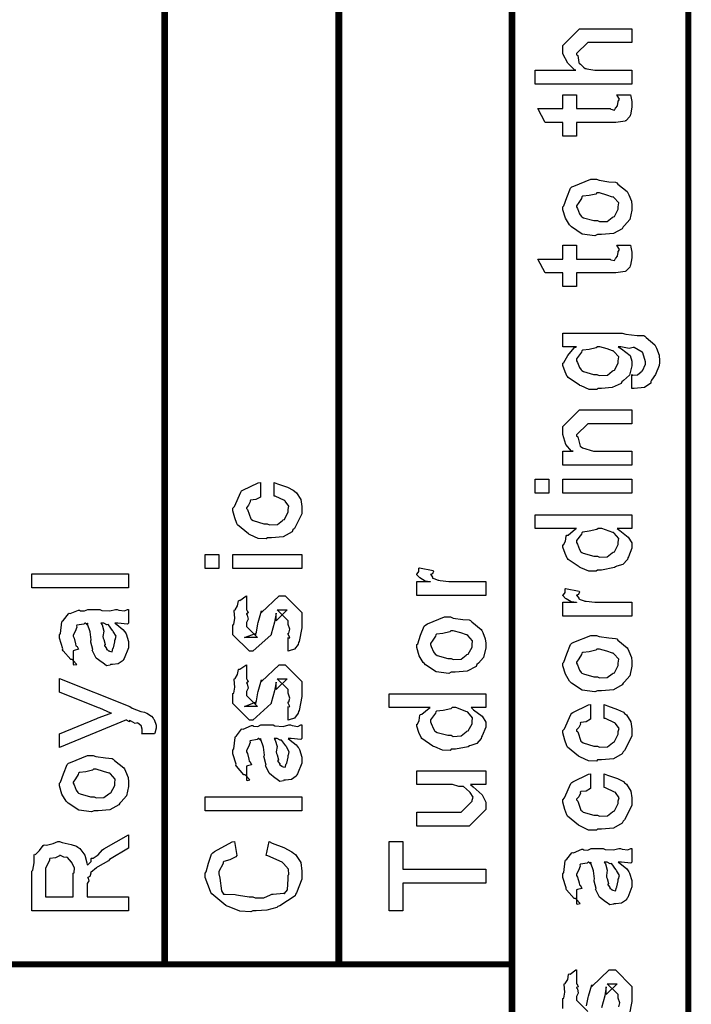
# Model space of a CAD drawing. Extents: x 0.3 to 8, y 0.4 to 11.6.
# Drawn here: x 2 to 2.6, y 2.7 to 3.6 of the extents above; entities that cross this region are included whole.
import ezdxf

# ---------------------------------------------------------------- set-up
doc = ezdxf.new("R2010")
doc.units = 0
doc.header["$MEASUREMENT"] = 0

msp = doc.modelspace()

# ---------------------------------------------------------------- linework, layer by layer
at = {"color": 0, "const_width": 0.005829}
msp.add_lwpolyline([(2.61792, 4.62571), (1.42521, 4.62571), (1.42521, 1.81489), (2.61792, 1.81489), (2.61792, 4.62571)], close=True, dxfattribs=at)
at = {"color": 0}
for points, const_width in [([(2.10418, 2.72071), (2.10418, 4.62571)], 0.006667), ([(2.27497, 2.72071), (2.27497, 4.62571)], 0.006667), ([(2.445, 1.81489), (2.445, 4.62571)], 0.006667), ([(1.4271, 2.72071), (2.44549, 2.72071)], 0.005689)]:
    msp.add_lwpolyline(points, dxfattribs=dict(at, const_width=const_width))
for points in [[(2.56257, 3.58415), (2.46774, 3.58415), (2.46774, 3.59782), (2.50744, 3.59782), (2.50647, 3.59793), (2.49969, 3.60454), (2.49486, 3.61367), (2.49486, 3.61669), (2.49486, 3.62213), (2.51114, 3.6384), (2.52069, 3.6384), (2.56257, 3.6384), (2.56257, 3.62494), (2.52329, 3.62494), (2.51917, 3.62494), (2.50832, 3.6141), (2.50832, 3.61279), (2.50935, 3.61203), (2.51049, 3.60542), (2.51092, 3.60476), (2.51196, 3.60379), (2.51499, 3.60075), (2.51678, 3.59956), (2.51743, 3.59933), (2.5184, 3.59901), (2.52611, 3.59782), (2.52872, 3.59782), (2.56257, 3.59782), (2.56257, 3.58415)], [(2.54782, 3.57357), (2.56126, 3.57357), (2.56154, 3.57189), (2.5624, 3.56694), (2.56257, 3.56472), (2.56257, 3.56401), (2.56257, 3.56136), (2.56111, 3.55399), (2.56083, 3.55339), (2.56063, 3.55219), (2.5565, 3.54824), (2.55606, 3.54796), (2.55606, 3.5479), (2.54678, 3.54644), (2.54369, 3.54644), (2.50832, 3.54644), (2.50832, 3.53299), (2.49486, 3.53299), (2.49486, 3.54644), (2.4775, 3.54644), (2.47035, 3.56011), (2.49486, 3.56011), (2.49486, 3.57357), (2.50832, 3.57357), (2.50832, 3.56011), (2.54108, 3.56011), (2.5419, 3.5594), (2.54543, 3.5586), (2.54629, 3.56065), (2.54651, 3.56076), (2.54683, 3.56087), (2.54831, 3.56288), (2.54847, 3.56315), (2.54857, 3.56321), (2.54911, 3.56657), (2.54911, 3.56771), (2.54933, 3.56765), (2.55047, 3.56944), (2.54803, 3.57297), (2.54782, 3.57357)], [(2.52872, 3.43658), (2.52622, 3.43544), (2.51379, 3.43707), (2.50343, 3.44396), (2.50203, 3.44547), (2.50121, 3.44601), (2.49725, 3.45275), (2.49486, 3.46094), (2.49486, 3.46371), (2.49583, 3.46463), (2.49861, 3.47293), (2.50224, 3.48193), (2.50376, 3.48324), (2.50544, 3.4841), (2.52221, 3.49083), (2.52785, 3.49083), (2.53051, 3.48981), (2.53994, 3.48839), (2.5464, 3.4879), (2.5476, 3.48736), (2.54885, 3.48606), (2.55801, 3.47868), (2.55867, 3.4776), (2.55958, 3.47553), (2.56208, 3.46935), (2.56257, 3.46511), (2.56257, 3.46371), (2.56257, 3.46056), (2.5604, 3.45122), (2.55531, 3.44542), (2.55389, 3.44417), (2.55312, 3.44228), (2.54435, 3.43756), (2.53263, 3.43658), (2.52872, 3.43658)], [(2.52872, 3.45025), (2.53072, 3.44922), (2.53843, 3.44949), (2.54326, 3.45329), (2.54413, 3.45394), (2.54532, 3.45432), (2.54911, 3.46132), (2.54911, 3.46371), (2.54917, 3.46371), (2.54956, 3.46756), (2.54494, 3.47282), (2.54413, 3.47347), (2.54364, 3.47336), (2.5381, 3.47526), (2.53072, 3.47738), (2.52828, 3.47738), (2.52719, 3.47629), (2.52053, 3.47478), (2.51433, 3.47412), (2.51353, 3.47347), (2.51325, 3.47206), (2.51054, 3.46793), (2.50832, 3.46474), (2.50832, 3.46371), (2.50912, 3.46203), (2.51119, 3.45671), (2.51282, 3.45443), (2.51353, 3.45394), (2.51493, 3.45307), (2.52525, 3.45025), (2.52872, 3.45025)], [(2.54782, 3.426), (2.56126, 3.426), (2.56154, 3.42432), (2.5624, 3.41938), (2.56257, 3.41715), (2.56257, 3.41644), (2.56257, 3.41379), (2.56111, 3.40642), (2.56083, 3.40582), (2.56063, 3.40462), (2.5565, 3.40067), (2.55606, 3.40039), (2.55606, 3.40033), (2.54678, 3.39887), (2.54369, 3.39887), (2.50832, 3.39887), (2.50832, 3.38542), (2.49486, 3.38542), (2.49486, 3.39887), (2.4775, 3.39887), (2.47035, 3.41254), (2.49486, 3.41254), (2.49486, 3.426), (2.50832, 3.426), (2.50832, 3.41254), (2.54108, 3.41254), (2.5419, 3.41183), (2.54543, 3.41103), (2.54629, 3.41308), (2.54651, 3.41319), (2.54683, 3.41331), (2.54831, 3.41531), (2.54847, 3.41558), (2.54857, 3.41564), (2.54911, 3.419), (2.54911, 3.42014), (2.54933, 3.42008), (2.55047, 3.42188), (2.54803, 3.4254), (2.54782, 3.426)], [(2.56257, 3.28569), (2.56257, 3.29937), (2.56339, 3.29861), (2.56815, 3.29878), (2.57158, 3.30197), (2.57212, 3.3024), (2.5731, 3.30274), (2.57603, 3.30946), (2.57603, 3.31174), (2.57603, 3.31174), (2.57332, 3.32053), (2.57278, 3.32107), (2.57256, 3.32101), (2.56485, 3.32563), (2.56388, 3.32585), (2.56388, 3.32585), (2.55997, 3.32482), (2.55183, 3.3265), (2.54911, 3.3265), (2.55221, 3.32454), (2.56089, 3.31776), (2.56257, 3.31239), (2.56257, 3.31065), (2.56257, 3.30767), (2.56012, 3.29872), (2.55443, 3.29329), (2.55281, 3.29221), (2.55194, 3.29058), (2.5431, 3.28651), (2.53263, 3.28569), (2.52915, 3.28569), (2.52801, 3.28456), (2.52069, 3.28467), (2.51288, 3.28803), (2.51157, 3.28851), (2.51097, 3.28879), (2.4999, 3.29622), (2.49921, 3.29719), (2.4991, 3.29719), (2.49693, 3.30186), (2.49486, 3.30811), (2.49486, 3.31022), (2.49583, 3.31104), (2.49975, 3.31799), (2.50604, 3.32542), (2.50832, 3.3265), (2.49486, 3.3265), (2.49486, 3.33996), (2.55303, 3.33996), (2.55644, 3.33892), (2.56767, 3.33763), (2.57429, 3.3374), (2.57538, 3.33692), (2.57657, 3.33561), (2.58514, 3.32824), (2.58579, 3.32715), (2.58676, 3.32497), (2.58926, 3.31819), (2.58969, 3.31282), (2.58969, 3.31108), (2.58915, 3.30821), (2.58585, 3.29926), (2.58189, 3.29363), (2.58101, 3.29243), (2.58096, 3.29085), (2.57506, 3.28646), (2.56479, 3.28564), (2.56257, 3.28569)], [(2.52828, 3.29937), (2.5304, 3.29833), (2.53849, 3.29861), (2.54326, 3.3024), (2.54413, 3.30306), (2.54532, 3.30344), (2.54911, 3.31044), (2.54911, 3.31282), (2.54911, 3.31282), (2.54956, 3.31657), (2.54494, 3.32194), (2.54413, 3.3226), (2.54364, 3.32249), (2.53832, 3.32437), (2.53111, 3.3265), (2.52872, 3.3265), (2.52753, 3.32542), (2.52058, 3.32383), (2.51433, 3.32303), (2.51353, 3.32238), (2.51325, 3.32101), (2.50832, 3.31467), (2.50832, 3.31261), (2.50912, 3.31104), (2.51119, 3.30599), (2.51282, 3.30376), (2.51353, 3.30328), (2.51493, 3.30236), (2.52492, 3.29937), (2.52828, 3.29937)], [(2.56257, 3.21024), (2.49486, 3.21024), (2.49486, 3.2239), (2.50485, 3.2239), (2.50333, 3.2239), (2.49762, 3.23053), (2.49486, 3.24035), (2.49486, 3.24365), (2.49486, 3.24821), (2.51114, 3.26449), (2.52199, 3.26449), (2.56257, 3.26449), (2.56257, 3.25103), (2.52481, 3.25103), (2.51917, 3.25103), (2.50832, 3.24018), (2.50832, 3.2391), (2.50935, 3.23796), (2.5119, 3.229), (2.51265, 3.22825), (2.51401, 3.22721), (2.52503, 3.2239), (2.52872, 3.2239), (2.56257, 3.2239), (2.56257, 3.21024)], [(2.21156, 3.18001), (2.21156, 3.19347), (2.21475, 3.19217), (2.22457, 3.18886), (2.23032, 3.18593), (2.23151, 3.18479), (2.23331, 3.18332), (2.23775, 3.17654), (2.23868, 3.16986), (2.23868, 3.16764), (2.23868, 3.16249), (2.2314, 3.14833), (2.23, 3.14703), (2.22924, 3.14507), (2.2205, 3.14019), (2.20889, 3.13921), (2.20504, 3.13921), (2.20379, 3.13807), (2.19599, 3.13835), (2.18811, 3.14208), (2.18681, 3.14268), (2.18632, 3.14301), (2.17553, 3.15192), (2.17488, 3.1531), (2.17488, 3.1531), (2.17297, 3.15858), (2.17097, 3.16569), (2.17097, 3.16808), (2.17249, 3.16976), (2.17872, 3.18392), (2.17965, 3.185), (2.18085, 3.18576), (2.19593, 3.19314), (2.1981, 3.19347), (2.1981, 3.18001), (2.19804, 3.1791), (2.19365, 3.1766), (2.18844, 3.176), (2.1879, 3.17546), (2.18806, 3.17443), (2.18643, 3.17101), (2.18443, 3.16863), (2.18443, 3.16786), (2.18546, 3.16672), (2.18854, 3.15771), (2.18942, 3.15701), (2.19083, 3.15603), (2.20129, 3.15289), (2.20482, 3.15289), (2.20689, 3.15186), (2.21481, 3.15218), (2.21958, 3.15614), (2.22044, 3.15679), (2.22158, 3.15717), (2.22522, 3.1645), (2.22522, 3.16699), (2.22522, 3.16699), (2.2261, 3.17003), (2.22251, 3.17507), (2.22197, 3.17567), (2.22158, 3.17557), (2.21269, 3.17985), (2.21156, 3.18001)], [(2.48119, 3.18289), (2.46774, 3.18289), (2.46774, 3.19656), (2.48119, 3.19656), (2.48119, 3.18289)], [(2.56257, 3.18289), (2.49486, 3.18289), (2.49486, 3.19656), (2.56257, 3.19656), (2.56257, 3.18289)], [(2.56257, 3.14822), (2.54825, 3.14822), (2.55064, 3.14621), (2.55904, 3.13976), (2.56257, 3.13406), (2.56257, 3.13217), (2.56257, 3.12901), (2.5591, 3.1205), (2.55844, 3.11957), (2.55807, 3.11778), (2.55378, 3.11301), (2.54776, 3.11122), (2.54651, 3.11068), (2.54537, 3.10986), (2.53285, 3.10742), (2.52872, 3.10742), (2.52758, 3.10628), (2.52019, 3.10639), (2.51244, 3.10975), (2.51114, 3.11025), (2.51065, 3.11051), (2.49986, 3.11794), (2.49921, 3.11893), (2.4991, 3.11897), (2.49693, 3.12375), (2.49486, 3.13004), (2.49486, 3.13217), (2.49546, 3.13217), (2.49731, 3.13574), (2.4979, 3.14079), (2.49856, 3.1415), (2.49986, 3.14165), (2.50713, 3.14779), (2.5081, 3.14822), (2.46774, 3.14822), (2.46774, 3.16168), (2.56257, 3.16168), (2.56257, 3.14822)], [(2.52872, 3.1211), (2.53072, 3.12007), (2.53843, 3.12039), (2.54326, 3.12435), (2.54413, 3.125), (2.54532, 3.12537), (2.54911, 3.13238), (2.54911, 3.13476), (2.54911, 3.13476), (2.54961, 3.13829), (2.5451, 3.14367), (2.54435, 3.14432), (2.54385, 3.14421), (2.53311, 3.14822), (2.52958, 3.14822), (2.52818, 3.14714), (2.52069, 3.14556), (2.51433, 3.14475), (2.51353, 3.1441), (2.51325, 3.14274), (2.50832, 3.13639), (2.50832, 3.13433), (2.50912, 3.13271), (2.51114, 3.1275), (2.5126, 3.12528), (2.51331, 3.12478), (2.51472, 3.12392), (2.52519, 3.1211), (2.52872, 3.1211)], [(2.15729, 3.1091), (2.14385, 3.1091), (2.14385, 3.12278), (2.15729, 3.12278), (2.15729, 3.1091)], [(2.23868, 3.1091), (2.17097, 3.1091), (2.17097, 3.12278), (2.23868, 3.12278), (2.23868, 3.1091)], [(2.06871, 3.09011), (1.97386, 3.09011), (1.97386, 3.10379), (2.06871, 3.10379), (2.06871, 3.09011)], [(2.41918, 3.08263), (2.35147, 3.08263), (2.35147, 3.09631), (2.36493, 3.09631), (2.36471, 3.09586), (2.35967, 3.09663), (2.35451, 3.09972), (2.35407, 3.09999), (2.35407, 3.09999), (2.35147, 3.10275), (2.35147, 3.10368), (2.35196, 3.10363), (2.35364, 3.10596), (2.35364, 3.10926), (2.35407, 3.10975), (2.36753, 3.10715), (2.36775, 3.10644), (2.36682, 3.10374), (2.36493, 3.10319), (2.36493, 3.10303), (2.36553, 3.10249), (2.36704, 3.10038), (2.36699, 3.09961), (2.3671, 3.09956), (2.36829, 3.09912), (2.37231, 3.0975), (2.37296, 3.09739), (2.37431, 3.09717), (2.38289, 3.09631), (2.38576, 3.09631), (2.41918, 3.09631), (2.41918, 3.08263)], [(2.22522, 3.02778), (2.22522, 3.04124), (2.22544, 3.04096), (2.2269, 3.04101), (2.22522, 3.04443), (2.22522, 3.04557), (2.22582, 3.04568), (2.2269, 3.04943), (2.22522, 3.05414), (2.22522, 3.05578), (2.22522, 3.05772), (2.21437, 3.06836), (2.21828, 3.06836), (2.22436, 3.06836), (2.2135, 3.05772), (2.2135, 3.06511), (2.21199, 3.05643), (2.20874, 3.04471), (2.20874, 3.04406), (2.1905, 3.02778), (2.18725, 3.02778), (2.17097, 3.04406), (2.17097, 3.05382), (2.17189, 3.05414), (2.17288, 3.06017), (2.17222, 3.06749), (2.17249, 3.06858), (2.17325, 3.06853), (2.17569, 3.07238), (2.1765, 3.07736), (2.17704, 3.0779), (2.17803, 3.07769), (2.18367, 3.08182), (2.18443, 3.08203), (2.18443, 3.06836), (2.18497, 3.06776), (2.186, 3.06538), (2.18443, 3.06451), (2.18443, 3.06424), (2.18518, 3.06326), (2.186, 3.05914), (2.18443, 3.05593), (2.18443, 3.0549), (2.18443, 3.05208), (2.19528, 3.04124), (2.18985, 3.04124), (2.18247, 3.04124), (2.19332, 3.04536), (2.19332, 3.04383), (2.19419, 3.04665), (2.19419, 3.04665), (2.19565, 3.05469), (2.19593, 3.05599), (2.19918, 3.06728), (2.19918, 3.06575), (2.21632, 3.08203), (2.21697, 3.08203), (2.2224, 3.08203), (2.23868, 3.06575), (2.23868, 3.05578), (2.23868, 3.05089), (2.23597, 3.03733), (2.23542, 3.03624), (2.2351, 3.0345), (2.23151, 3.02979), (2.22631, 3.0281), (2.22522, 3.02778)], [(2.56257, 3.06222), (2.49486, 3.06222), (2.49486, 3.0759), (2.50832, 3.0759), (2.5081, 3.07547), (2.50306, 3.07622), (2.4979, 3.07932), (2.49747, 3.07958), (2.49747, 3.07958), (2.49486, 3.08236), (2.49486, 3.08328), (2.49535, 3.08322), (2.49703, 3.08556), (2.49703, 3.08886), (2.49747, 3.08936), (2.51092, 3.08675), (2.51114, 3.08604), (2.51022, 3.08333), (2.50832, 3.08279), (2.50832, 3.08263), (2.50892, 3.08208), (2.51043, 3.07997), (2.51037, 3.07921), (2.51049, 3.07915), (2.51168, 3.07872), (2.51569, 3.0771), (2.51635, 3.07699), (2.51771, 3.07676), (2.52628, 3.0759), (2.52915, 3.0759), (2.56257, 3.0759), (2.56257, 3.06222)], [(2.05525, 3.05544), (2.05725, 3.05393), (2.06322, 3.04926), (2.06512, 3.04676), (2.06567, 3.0459), (2.06642, 3.04476), (2.06871, 3.03728), (2.06871, 3.03483), (2.06871, 3.03108), (2.06453, 3.02072), (2.06371, 3.01986), (2.06328, 3.01856), (2.05861, 3.01531), (2.05281, 3.01465), (2.0509, 3.01465), (2.05069, 3.01406), (2.04717, 3.0134), (2.04331, 3.01628), (2.04267, 3.0166), (2.04267, 3.0166), (2.0369, 3.02106), (2.03658, 3.0216), (2.03658, 3.0216), (2.03333, 3.02826), (2.03311, 3.02897), (2.03365, 3.0294), (2.03169, 3.03683), (2.0316, 3.03788), (2.03208, 3.03907), (2.03111, 3.04699), (2.02844, 3.05447), (2.02812, 3.05544), (2.02828, 3.05518), (2.02812, 3.05382), (2.02633, 3.05544), (2.02574, 3.05544), (2.02486, 3.05436), (2.01808, 3.05328), (2.01771, 3.05285), (2.01792, 3.05154), (2.0164, 3.04719), (2.01444, 3.04363), (2.01444, 3.04243), (2.01526, 3.04069), (2.01678, 3.03504), (2.01711, 3.03321), (2.01749, 3.03288), (2.01819, 3.03239), (2.01944, 3.02968), (2.01543, 3.02854), (2.01444, 3.02832), (2.01444, 3.01465), (2.0151, 3.01432), (2.01781, 3.01492), (2.0139, 3.01904), (2.01293, 3.01964), (2.01196, 3.01981), (2.00451, 3.02815), (2.00403, 3.02919), (2.00425, 3.03022), (2.001, 3.04047), (2.001, 3.04394), (2.00197, 3.04519), (2.00317, 3.05653), (2.0036, 3.0574), (2.00479, 3.05821), (2.00962, 3.06456), (2.01032, 3.065), (2.01125, 3.06467), (2.0195, 3.06808), (2.02053, 3.06825), (2.02144, 3.06754), (2.02557, 3.06728), (2.02861, 3.0689), (2.02964, 3.0689), (2.04049, 3.0689), (2.04239, 3.06787), (2.05047, 3.06733), (2.05585, 3.0689), (2.05764, 3.0689), (2.05915, 3.06808), (2.06468, 3.06733), (2.06767, 3.0689), (2.06871, 3.0689), (2.06871, 3.05544), (2.06772, 3.05436), (2.05833, 3.05544), (2.05525, 3.05544)], [(2.04157, 3.05544), (2.04271, 3.05376), (2.04444, 3.04764), (2.04358, 3.04232), (2.04375, 3.04069), (2.0445, 3.03928), (2.04575, 3.03456), (2.04494, 3.03336), (2.04504, 3.0331), (2.04564, 3.03261), (2.04706, 3.0306), (2.04689, 3.02974), (2.047, 3.02962), (2.04765, 3.0294), (2.04911, 3.02832), (2.04961, 3.02832), (2.04999, 3.02778), (2.05249, 3.02729), (2.0534, 3.03049), (2.05372, 3.03093), (2.05406, 3.03119), (2.05525, 3.037), (2.05525, 3.03896), (2.05551, 3.03896), (2.05644, 3.04243), (2.05362, 3.04719), (2.05329, 3.04785), (2.05303, 3.04812), (2.04911, 3.0536), (2.04874, 3.05393), (2.04874, 3.05393), (2.04732, 3.05365), (2.04444, 3.05544), (2.04353, 3.05544), (2.04157, 3.05544)], [(2.38532, 3.00717), (2.38283, 3.00603), (2.3704, 3.00765), (2.36004, 3.01454), (2.35864, 3.01606), (2.35782, 3.0166), (2.35386, 3.02333), (2.35147, 3.03153), (2.35147, 3.03429), (2.35244, 3.03521), (2.35521, 3.04351), (2.35885, 3.05251), (2.36038, 3.05382), (2.36206, 3.05469), (2.37882, 3.06142), (2.38446, 3.06142), (2.38711, 3.06039), (2.39656, 3.05897), (2.40301, 3.05849), (2.40421, 3.05794), (2.40546, 3.05664), (2.41462, 3.04926), (2.41528, 3.04818), (2.41619, 3.04611), (2.41869, 3.03993), (2.41918, 3.03569), (2.41918, 3.03429), (2.41918, 3.03114), (2.41701, 3.02181), (2.4119, 3.016), (2.4105, 3.01476), (2.40974, 3.01286), (2.40094, 3.00814), (2.38924, 3.00717), (2.38532, 3.00717)], [(2.38532, 3.02083), (2.38733, 3.01981), (2.39504, 3.02007), (2.39986, 3.02387), (2.40074, 3.02453), (2.40193, 3.0249), (2.40572, 3.0319), (2.40572, 3.03429), (2.40578, 3.03429), (2.40615, 3.03814), (2.40154, 3.0434), (2.40074, 3.04406), (2.40025, 3.04394), (2.39471, 3.04585), (2.38733, 3.04796), (2.38489, 3.04796), (2.38381, 3.04688), (2.37714, 3.04536), (2.37094, 3.04471), (2.37014, 3.04406), (2.36986, 3.04264), (2.36715, 3.03851), (2.36493, 3.03532), (2.36493, 3.03429), (2.36574, 3.03261), (2.36781, 3.02729), (2.36943, 3.02501), (2.37014, 3.02453), (2.37154, 3.02365), (2.38185, 3.02083), (2.38532, 3.02083)], [(2.52872, 2.98904), (2.52622, 2.9879), (2.51379, 2.98953), (2.50343, 2.99642), (2.50203, 2.99794), (2.50121, 2.99849), (2.49725, 3.00521), (2.49486, 3.0134), (2.49486, 3.01617), (2.49583, 3.01708), (2.49861, 3.02539), (2.50224, 3.0344), (2.50376, 3.03569), (2.50544, 3.03657), (2.52221, 3.04329), (2.52785, 3.04329), (2.53051, 3.04226), (2.53994, 3.04085), (2.5464, 3.04036), (2.5476, 3.03982), (2.54885, 3.03851), (2.55801, 3.03114), (2.55867, 3.03006), (2.55958, 3.028), (2.56208, 3.02181), (2.56257, 3.01758), (2.56257, 3.01617), (2.56257, 3.01303), (2.5604, 3.00369), (2.55531, 2.99789), (2.55389, 2.99664), (2.55312, 2.99474), (2.54435, 2.99001), (2.53263, 2.98904), (2.52872, 2.98904)], [(2.52872, 3.00271), (2.53072, 3.00168), (2.53843, 3.00196), (2.54326, 3.00575), (2.54413, 3.0064), (2.54532, 3.00678), (2.54911, 3.01378), (2.54911, 3.01617), (2.54917, 3.01617), (2.54956, 3.02001), (2.54494, 3.02528), (2.54413, 3.02593), (2.54364, 3.02582), (2.5381, 3.02772), (2.53072, 3.02983), (2.52828, 3.02983), (2.52719, 3.02875), (2.52053, 3.02724), (2.51433, 3.02658), (2.51353, 3.02593), (2.51325, 3.02453), (2.51054, 3.0204), (2.50832, 3.01719), (2.50832, 3.01617), (2.50912, 3.01449), (2.51119, 3.00917), (2.51282, 3.00689), (2.51353, 3.0064), (2.51493, 3.00553), (2.52525, 3.00271), (2.52872, 3.00271)], [(2.22522, 2.96024), (2.22522, 2.97368), (2.22544, 2.97342), (2.2269, 2.97347), (2.22522, 2.97689), (2.22522, 2.97803), (2.22582, 2.97814), (2.2269, 2.98188), (2.22522, 2.9866), (2.22522, 2.98822), (2.22522, 2.99018), (2.21437, 3.00082), (2.21828, 3.00082), (2.22436, 3.00082), (2.2135, 2.99018), (2.2135, 2.99756), (2.21199, 2.98888), (2.20874, 2.97715), (2.20874, 2.97651), (2.1905, 2.96024), (2.18725, 2.96024), (2.17097, 2.97651), (2.17097, 2.98628), (2.17189, 2.9866), (2.17288, 2.99262), (2.17222, 2.99994), (2.17249, 3.00103), (2.17325, 3.00097), (2.17569, 3.00483), (2.1765, 3.00982), (2.17704, 3.01036), (2.17803, 3.01014), (2.18367, 3.01426), (2.18443, 3.01449), (2.18443, 3.00082), (2.18497, 3.00022), (2.186, 2.99783), (2.18443, 2.99696), (2.18443, 2.99669), (2.18518, 2.99571), (2.186, 2.9916), (2.18443, 2.98839), (2.18443, 2.98736), (2.18443, 2.98454), (2.19528, 2.97368), (2.18985, 2.97368), (2.18247, 2.97368), (2.19332, 2.97781), (2.19332, 2.97629), (2.19419, 2.97911), (2.19419, 2.97911), (2.19565, 2.98714), (2.19593, 2.98844), (2.19918, 2.99972), (2.19918, 2.99821), (2.21632, 3.01449), (2.21697, 3.01449), (2.2224, 3.01449), (2.23868, 2.99821), (2.23868, 2.98822), (2.23868, 2.98335), (2.23597, 2.96978), (2.23542, 2.96869), (2.2351, 2.96696), (2.23151, 2.96224), (2.22631, 2.96056), (2.22522, 2.96024)], [(2.0941, 2.94678), (2.08129, 2.94678), (2.08129, 2.94678), (2.08204, 2.94732), (2.08215, 2.95014), (2.08215, 2.95111), (2.08215, 2.95122), (2.08107, 2.95481), (2.08086, 2.95503), (2.08086, 2.95503), (2.07793, 2.95725), (2.0776, 2.95742), (2.0776, 2.95742), (2.07526, 2.95703), (2.07044, 2.95947), (2.06935, 2.95979), (2.06951, 2.95953), (2.06974, 2.95844), (2.06681, 2.96035), (2.06653, 2.96044), (2.001, 2.93332), (2.001, 2.94678), (2.03746, 2.96197), (2.03886, 2.96235), (2.05069, 2.96674), (2.05199, 2.96718), (2.05135, 2.96696), (2.04043, 2.97185), (2.03919, 2.97239), (2.001, 2.98757), (2.001, 3.00103), (2.06979, 2.97347), (2.07233, 2.972), (2.08069, 2.96875), (2.08428, 2.96815), (2.08497, 2.96783), (2.08656, 2.96696), (2.09128, 2.96397), (2.09279, 2.96208), (2.09322, 2.96153), (2.09393, 2.96094), (2.09583, 2.95535), (2.09583, 2.9535), (2.09589, 2.95247), (2.09436, 2.94738), (2.0941, 2.94678)], [(2.41918, 2.9725), (2.40486, 2.9725), (2.40725, 2.97049), (2.41565, 2.96403), (2.41918, 2.95833), (2.41918, 2.95643), (2.41918, 2.95329), (2.41571, 2.94476), (2.41506, 2.94385), (2.41468, 2.94206), (2.41039, 2.93728), (2.40438, 2.93549), (2.40312, 2.93494), (2.40199, 2.93414), (2.38944, 2.93169), (2.38532, 2.93169), (2.38418, 2.93056), (2.37681, 2.93067), (2.36906, 2.93403), (2.36775, 2.93451), (2.36726, 2.93479), (2.35646, 2.94222), (2.35581, 2.94319), (2.35571, 2.94325), (2.35353, 2.94803), (2.35147, 2.95432), (2.35147, 2.95643), (2.35207, 2.95643), (2.35392, 2.96001), (2.35451, 2.96506), (2.35517, 2.96576), (2.35646, 2.96593), (2.36374, 2.97206), (2.36471, 2.9725), (2.32435, 2.9725), (2.32435, 2.98594), (2.41918, 2.98594), (2.41918, 2.9725)], [(2.53544, 2.96197), (2.53544, 2.97542), (2.53864, 2.97412), (2.54847, 2.97081), (2.55422, 2.96789), (2.55542, 2.96674), (2.55719, 2.96528), (2.56165, 2.9585), (2.56257, 2.95182), (2.56257, 2.9496), (2.56257, 2.94444), (2.55531, 2.93028), (2.55389, 2.92899), (2.55312, 2.92703), (2.5444, 2.92215), (2.53279, 2.92117), (2.52893, 2.92117), (2.52768, 2.92003), (2.51988, 2.92031), (2.51201, 2.92404), (2.51071, 2.92464), (2.51022, 2.92497), (2.49942, 2.93386), (2.49876, 2.93506), (2.49876, 2.93506), (2.49687, 2.94054), (2.49486, 2.94764), (2.49486, 2.95003), (2.49639, 2.95171), (2.50262, 2.96588), (2.50354, 2.96696), (2.50474, 2.96772), (2.51982, 2.9751), (2.52199, 2.97542), (2.52199, 2.96197), (2.52193, 2.96104), (2.51754, 2.95856), (2.51233, 2.95796), (2.51179, 2.95742), (2.51196, 2.95637), (2.51032, 2.95296), (2.50832, 2.95057), (2.50832, 2.94982), (2.50935, 2.94868), (2.51244, 2.93967), (2.51331, 2.93896), (2.51472, 2.93799), (2.52519, 2.93485), (2.52872, 2.93485), (2.53078, 2.93381), (2.53869, 2.93414), (2.54347, 2.9381), (2.54435, 2.93875), (2.54549, 2.93913), (2.54911, 2.94646), (2.54911, 2.94894), (2.54911, 2.94894), (2.54999, 2.95199), (2.5464, 2.95703), (2.54586, 2.95763), (2.54549, 2.95751), (2.53658, 2.96181), (2.53544, 2.96197)], [(2.38532, 2.94536), (2.38733, 2.94433), (2.39504, 2.94467), (2.39986, 2.94862), (2.40074, 2.94928), (2.40193, 2.94965), (2.40572, 2.95665), (2.40572, 2.95904), (2.40572, 2.95904), (2.40621, 2.96257), (2.40171, 2.96793), (2.40094, 2.96858), (2.40046, 2.96847), (2.38972, 2.9725), (2.38619, 2.9725), (2.38478, 2.9714), (2.37729, 2.96983), (2.37094, 2.96903), (2.37014, 2.96838), (2.36986, 2.96701), (2.36493, 2.96067), (2.36493, 2.95861), (2.36574, 2.95697), (2.36775, 2.95176), (2.36921, 2.94954), (2.36992, 2.94906), (2.37133, 2.94819), (2.38181, 2.94536), (2.38532, 2.94536)], [(2.22522, 2.94222), (2.22724, 2.94069), (2.23319, 2.93604), (2.2351, 2.93354), (2.23564, 2.93267), (2.2364, 2.93153), (2.23868, 2.92404), (2.23868, 2.9216), (2.23868, 2.91786), (2.2345, 2.9075), (2.23368, 2.90662), (2.23325, 2.90533), (2.22858, 2.90207), (2.22278, 2.90142), (2.22089, 2.90142), (2.22067, 2.90082), (2.21714, 2.90018), (2.21329, 2.90306), (2.21264, 2.90338), (2.21264, 2.90338), (2.20689, 2.90782), (2.20656, 2.90836), (2.20656, 2.90836), (2.20331, 2.91504), (2.20308, 2.91575), (2.20362, 2.91618), (2.20168, 2.92361), (2.20157, 2.92464), (2.20206, 2.92583), (2.20108, 2.93375), (2.19842, 2.94125), (2.1981, 2.94222), (2.19826, 2.94194), (2.1981, 2.9406), (2.19631, 2.94222), (2.19571, 2.94222), (2.19485, 2.94114), (2.18806, 2.94006), (2.18768, 2.93961), (2.1879, 2.93832), (2.18638, 2.93397), (2.18443, 2.93039), (2.18443, 2.92919), (2.18524, 2.92746), (2.18676, 2.92182), (2.18708, 2.91997), (2.18746, 2.91965), (2.18817, 2.91917), (2.18942, 2.91644), (2.1854, 2.91531), (2.18443, 2.9151), (2.18443, 2.90142), (2.18507, 2.9011), (2.18779, 2.90169), (2.18389, 2.90582), (2.1829, 2.90642), (2.18193, 2.90657), (2.1745, 2.91493), (2.17401, 2.91596), (2.17422, 2.91699), (2.17097, 2.92725), (2.17097, 2.93072), (2.17194, 2.93197), (2.17314, 2.94331), (2.17357, 2.94417), (2.17476, 2.94499), (2.1796, 2.95133), (2.18031, 2.95176), (2.18122, 2.95144), (2.18947, 2.95486), (2.1905, 2.95503), (2.19142, 2.95432), (2.19554, 2.95404), (2.19858, 2.95568), (2.19961, 2.95568), (2.21047, 2.95568), (2.21236, 2.95464), (2.22044, 2.9541), (2.22582, 2.95568), (2.22761, 2.95568), (2.22912, 2.95486), (2.23467, 2.9541), (2.23765, 2.95568), (2.23868, 2.95568), (2.23868, 2.94222), (2.23771, 2.94114), (2.22832, 2.94222), (2.22522, 2.94222)], [(2.21156, 2.94222), (2.21269, 2.94054), (2.21443, 2.9344), (2.21356, 2.9291), (2.21372, 2.92746), (2.21449, 2.92606), (2.21572, 2.92133), (2.21492, 2.92014), (2.21503, 2.91986), (2.21562, 2.91938), (2.21703, 2.91737), (2.21688, 2.9165), (2.21697, 2.91639), (2.21763, 2.91618), (2.2191, 2.9151), (2.21958, 2.9151), (2.21996, 2.91456), (2.22246, 2.91407), (2.22337, 2.91726), (2.22371, 2.91769), (2.22403, 2.91797), (2.22522, 2.92378), (2.22522, 2.92572), (2.2255, 2.92572), (2.22642, 2.92919), (2.2236, 2.93397), (2.22326, 2.93463), (2.223, 2.9349), (2.2191, 2.94038), (2.21871, 2.94069), (2.21871, 2.94069), (2.21731, 2.94043), (2.21443, 2.94222), (2.2135, 2.94222), (2.21156, 2.94222)], [(2.03485, 2.87131), (2.03235, 2.87017), (2.01993, 2.87181), (2.00957, 2.87869), (2.00815, 2.88021), (2.00735, 2.88075), (2.00337, 2.88747), (2.001, 2.89567), (2.001, 2.89844), (2.00197, 2.89936), (2.00474, 2.90767), (2.00837, 2.91667), (2.00989, 2.91797), (2.01157, 2.91883), (2.02833, 2.92557), (2.03399, 2.92557), (2.03664, 2.92453), (2.04608, 2.92312), (2.05253, 2.92264), (2.05372, 2.9221), (2.05497, 2.92079), (2.06414, 2.91342), (2.06479, 2.91233), (2.06572, 2.91026), (2.06821, 2.90408), (2.06871, 2.89985), (2.06871, 2.89844), (2.06871, 2.89529), (2.06653, 2.88596), (2.06143, 2.88015), (2.06003, 2.8789), (2.05926, 2.87701), (2.05047, 2.87229), (2.03875, 2.87131), (2.03485, 2.87131)], [(2.03485, 2.88499), (2.03686, 2.88396), (2.04456, 2.88422), (2.04939, 2.88803), (2.05025, 2.88867), (2.05144, 2.88906), (2.05525, 2.89606), (2.05525, 2.89844), (2.05531, 2.89844), (2.05568, 2.90229), (2.05107, 2.90756), (2.05025, 2.90821), (2.04976, 2.9081), (2.04424, 2.91), (2.03686, 2.91211), (2.03442, 2.91211), (2.03333, 2.91103), (2.02665, 2.9095), (2.02047, 2.90886), (2.01965, 2.90821), (2.01939, 2.90679), (2.01667, 2.90267), (2.01444, 2.89947), (2.01444, 2.89844), (2.01526, 2.89675), (2.01732, 2.89144), (2.01896, 2.88917), (2.01965, 2.88867), (2.02107, 2.88781), (2.03138, 2.88499), (2.03485, 2.88499)], [(2.41918, 2.89703), (2.40421, 2.89703), (2.40675, 2.89475), (2.41554, 2.88693), (2.41918, 2.87983), (2.41918, 2.8775), (2.41918, 2.87272), (2.4029, 2.85622), (2.39249, 2.85622), (2.35147, 2.85622), (2.35147, 2.8699), (2.38576, 2.8699), (2.39488, 2.8699), (2.40572, 2.88075), (2.40572, 2.88183), (2.40583, 2.88178), (2.40681, 2.88456), (2.40372, 2.88921), (2.40333, 2.88986), (2.40307, 2.89003), (2.39726, 2.89501), (2.39661, 2.89529), (2.39661, 2.89529), (2.3926, 2.89518), (2.38646, 2.89703), (2.38446, 2.89703), (2.35147, 2.89703), (2.35147, 2.91049), (2.41918, 2.91049), (2.41918, 2.89703)], [(2.53544, 2.8941), (2.53544, 2.90756), (2.53864, 2.90625), (2.54847, 2.90294), (2.55422, 2.90001), (2.55542, 2.89887), (2.55719, 2.8974), (2.56165, 2.89063), (2.56257, 2.88396), (2.56257, 2.88172), (2.56257, 2.87657), (2.55531, 2.86242), (2.55389, 2.86111), (2.55312, 2.85915), (2.5444, 2.85428), (2.53279, 2.85331), (2.52893, 2.85331), (2.52768, 2.85215), (2.51988, 2.85243), (2.51201, 2.85618), (2.51071, 2.85678), (2.51022, 2.8571), (2.49942, 2.866), (2.49876, 2.86719), (2.49876, 2.86719), (2.49687, 2.87267), (2.49486, 2.87978), (2.49486, 2.88217), (2.49639, 2.88385), (2.50262, 2.898), (2.50354, 2.89908), (2.50474, 2.89985), (2.51982, 2.90722), (2.52199, 2.90756), (2.52199, 2.8941), (2.52193, 2.89318), (2.51754, 2.89068), (2.51233, 2.89008), (2.51179, 2.88954), (2.51196, 2.88851), (2.51032, 2.8851), (2.50832, 2.88271), (2.50832, 2.88194), (2.50935, 2.88081), (2.51244, 2.87181), (2.51331, 2.8711), (2.51472, 2.87011), (2.52519, 2.86697), (2.52872, 2.86697), (2.53078, 2.86594), (2.53869, 2.86626), (2.54347, 2.87022), (2.54435, 2.87088), (2.54549, 2.87125), (2.54911, 2.87858), (2.54911, 2.88108), (2.54911, 2.88108), (2.54999, 2.88411), (2.5464, 2.88917), (2.54586, 2.88976), (2.54549, 2.88965), (2.53658, 2.89393), (2.53544, 2.8941)], [(2.23868, 2.87131), (2.14385, 2.87131), (2.14385, 2.88499), (2.23868, 2.88499), (2.23868, 2.87131)], [(2.06871, 2.77333), (1.97386, 2.77333), (1.97386, 2.81218), (1.97479, 2.8131), (1.97593, 2.82036), (1.97604, 2.82769), (1.97647, 2.82867), (1.9775, 2.8285), (1.98125, 2.83219), (1.98482, 2.83724), (1.98601, 2.83778), (1.98814, 2.83763), (1.99475, 2.83931), (1.99942, 2.84125), (2.001, 2.84125), (2.00371, 2.84028), (2.01233, 2.83832), (2.01776, 2.83653), (2.019, 2.83561), (2.02085, 2.83415), (2.02585, 2.82764), (2.02779, 2.82021), (2.02812, 2.81825), (2.02921, 2.81858), (2.03192, 2.82172), (2.03208, 2.82454), (2.03246, 2.82497), (2.03393, 2.82493), (2.03886, 2.82824), (2.04321, 2.83311), (2.0444, 2.83388), (2.06871, 2.84776), (2.06871, 2.83453), (2.05004, 2.82368), (2.04906, 2.82215), (2.03854, 2.81635), (2.03789, 2.81586), (2.0374, 2.81532), (2.03169, 2.81082), (2.03138, 2.81044), (2.03165, 2.80968), (2.03078, 2.80686), (2.02867, 2.80587), (2.02856, 2.80544), (2.0291, 2.80507), (2.02975, 2.80251), (2.02812, 2.80012), (2.02812, 2.79937), (2.02812, 2.787), (2.06871, 2.787), (2.06871, 2.77333)], [(2.20374, 2.82758), (2.20656, 2.84125), (2.20949, 2.83968), (2.22089, 2.83524), (2.22903, 2.83111), (2.23043, 2.82975), (2.2325, 2.82835), (2.23765, 2.82042), (2.23868, 2.81213), (2.23868, 2.80935), (2.23868, 2.80436), (2.23358, 2.79069), (2.2326, 2.78939), (2.23206, 2.78792), (2.21708, 2.7781), (2.21524, 2.77746), (2.2141, 2.77642), (2.2045, 2.77387), (2.19397, 2.77333), (2.1905, 2.77333), (2.18865, 2.77219), (2.17792, 2.77274), (2.16728, 2.77713), (2.16554, 2.77789), (2.16408, 2.77832), (2.15035, 2.78971), (2.14949, 2.79113), (2.149, 2.79226), (2.14385, 2.80572), (2.14385, 2.81022), (2.14476, 2.81147), (2.14715, 2.81999), (2.15014, 2.82867), (2.15144, 2.82997), (2.15296, 2.83122), (2.17021, 2.84071), (2.17249, 2.84125), (2.17488, 2.82758), (2.17401, 2.82617), (2.16804, 2.82324), (2.16229, 2.82161), (2.16164, 2.82086), (2.16153, 2.81967), (2.15729, 2.8119), (2.15729, 2.80935), (2.15822, 2.80528), (2.16001, 2.79286), (2.16181, 2.7895), (2.16207, 2.78961), (2.16343, 2.78965), (2.17314, 2.78928), (2.17444, 2.78896), (2.17644, 2.78851), (2.18697, 2.787), (2.1905, 2.787), (2.19278, 2.78586), (2.20129, 2.78592), (2.20781, 2.78896), (2.20917, 2.78939), (2.21062, 2.78961), (2.22061, 2.79047), (2.22132, 2.79025), (2.22164, 2.7901), (2.22468, 2.79363), (2.22522, 2.80458), (2.22522, 2.80826), (2.22593, 2.80865), (2.22556, 2.81418), (2.22067, 2.81976), (2.21979, 2.82064), (2.21931, 2.82101), (2.20547, 2.82726), (2.20374, 2.82758)], [(2.41918, 2.80046), (2.33781, 2.80046), (2.33781, 2.77333), (2.32435, 2.77333), (2.32435, 2.84125), (2.33781, 2.84125), (2.33781, 2.81413), (2.41918, 2.81413), (2.41918, 2.80046)], [(2.54911, 2.82096), (2.55113, 2.81944), (2.5571, 2.81478), (2.55899, 2.81228), (2.55953, 2.81142), (2.56029, 2.81028), (2.56257, 2.80279), (2.56257, 2.80035), (2.56257, 2.7966), (2.55839, 2.78624), (2.55758, 2.78537), (2.55715, 2.78407), (2.55249, 2.78082), (2.54668, 2.78017), (2.54478, 2.78017), (2.54456, 2.77957), (2.54103, 2.77892), (2.53718, 2.78179), (2.53653, 2.78213), (2.53653, 2.78213), (2.53078, 2.78657), (2.53046, 2.78711), (2.53046, 2.78711), (2.52719, 2.79378), (2.52699, 2.79449), (2.52753, 2.79492), (2.52557, 2.80236), (2.52546, 2.80339), (2.52594, 2.80458), (2.52497, 2.8125), (2.52232, 2.81999), (2.52199, 2.82096), (2.52215, 2.82069), (2.52199, 2.81933), (2.52019, 2.82096), (2.5196, 2.82096), (2.51874, 2.81988), (2.51196, 2.81879), (2.51157, 2.81836), (2.51179, 2.81706), (2.51028, 2.81272), (2.50832, 2.80914), (2.50832, 2.80794), (2.50912, 2.80621), (2.51065, 2.80057), (2.51097, 2.79872), (2.51136, 2.79839), (2.51206, 2.7979), (2.51331, 2.79519), (2.50929, 2.79406), (2.50832, 2.79383), (2.50832, 2.78017), (2.50897, 2.77983), (2.51168, 2.78043), (2.50778, 2.78456), (2.50681, 2.78515), (2.50582, 2.78532), (2.49839, 2.79368), (2.4979, 2.79471), (2.49813, 2.79574), (2.49486, 2.80599), (2.49486, 2.80946), (2.49583, 2.81071), (2.49703, 2.82206), (2.49747, 2.82292), (2.49867, 2.82374), (2.50349, 2.83008), (2.50419, 2.83051), (2.50511, 2.83018), (2.51336, 2.83361), (2.51439, 2.83376), (2.51532, 2.83306), (2.51944, 2.83279), (2.52247, 2.83442), (2.52351, 2.83442), (2.53436, 2.83442), (2.53626, 2.83339), (2.54435, 2.83285), (2.54971, 2.83442), (2.5515, 2.83442), (2.55303, 2.83361), (2.55856, 2.83285), (2.56154, 2.83442), (2.56257, 2.83442), (2.56257, 2.82096), (2.5616, 2.81988), (2.55221, 2.82096), (2.54911, 2.82096)], [(2.01444, 2.787), (2.01444, 2.81), (2.01521, 2.81033), (2.01564, 2.81532), (2.01315, 2.82026), (2.01293, 2.82086), (2.01265, 2.82096), (2.00869, 2.82557), (2.00815, 2.82585), (2.0081, 2.82563), (2.00517, 2.82579), (2.00186, 2.82758), (2.00078, 2.82758), (2.00078, 2.82699), (1.99687, 2.82508), (1.99161, 2.82449), (1.99101, 2.82389), (1.99107, 2.8226), (1.98732, 2.81511), (1.98732, 2.81261), (1.98732, 2.787), (2.01444, 2.787)], [(2.53544, 2.82096), (2.53658, 2.81928), (2.53832, 2.81315), (2.53746, 2.80783), (2.53761, 2.80621), (2.53838, 2.80479), (2.53962, 2.80007), (2.53881, 2.79889), (2.53892, 2.79861), (2.53951, 2.79812), (2.54093, 2.79611), (2.54076, 2.79525), (2.54087, 2.79514), (2.54153, 2.79492), (2.54299, 2.79383), (2.54347, 2.79383), (2.54385, 2.79329), (2.54635, 2.79281), (2.54728, 2.79601), (2.5476, 2.79644), (2.54792, 2.79671), (2.54911, 2.80251), (2.54911, 2.80447), (2.54939, 2.80447), (2.55031, 2.80794), (2.54749, 2.81272), (2.54717, 2.81338), (2.54689, 2.81364), (2.54299, 2.81913), (2.54261, 2.81944), (2.54261, 2.81944), (2.54119, 2.81917), (2.53832, 2.82096), (2.5374, 2.82096), (2.53544, 2.82096)]]:
    msp.add_lwpolyline(points, close=True, dxfattribs=at)
for points in [[(2.49486, 2.6774), (2.49486, 2.68718), (2.49579, 2.6875), (2.49676, 2.69353), (2.49611, 2.70085), (2.49639, 2.70193), (2.49714, 2.70188), (2.49958, 2.70574), (2.5004, 2.71072), (2.50094, 2.71126), (2.50192, 2.71104), (2.50756, 2.71517), (2.50832, 2.71539), (2.50832, 2.70171), (2.50886, 2.70111), (2.50989, 2.69874), (2.50832, 2.69786), (2.50832, 2.6976), (2.50908, 2.69661), (2.50989, 2.69249), (2.50832, 2.68929), (2.50832, 2.68826), (2.50832, 2.68544), (2.51917, 2.67458)], [(2.51808, 2.68001), (2.51954, 2.68804), (2.51982, 2.68935), (2.52307, 2.70063), (2.52307, 2.69911), (2.54022, 2.71539), (2.54087, 2.71539), (2.54629, 2.71539), (2.56257, 2.69911), (2.56257, 2.68913), (2.56257, 2.68425), (2.55986, 2.67068)], [(2.54971, 2.67904), (2.55079, 2.68278), (2.54911, 2.6875), (2.54911, 2.68913), (2.54911, 2.69108), (2.53826, 2.70171), (2.54217, 2.70171), (2.54825, 2.70171), (2.5374, 2.69108), (2.5374, 2.69846), (2.53587, 2.68978), (2.53263, 2.67806)]]:
    msp.add_lwpolyline(points, dxfattribs=at)

doc.saveas('drawing.dxf')
